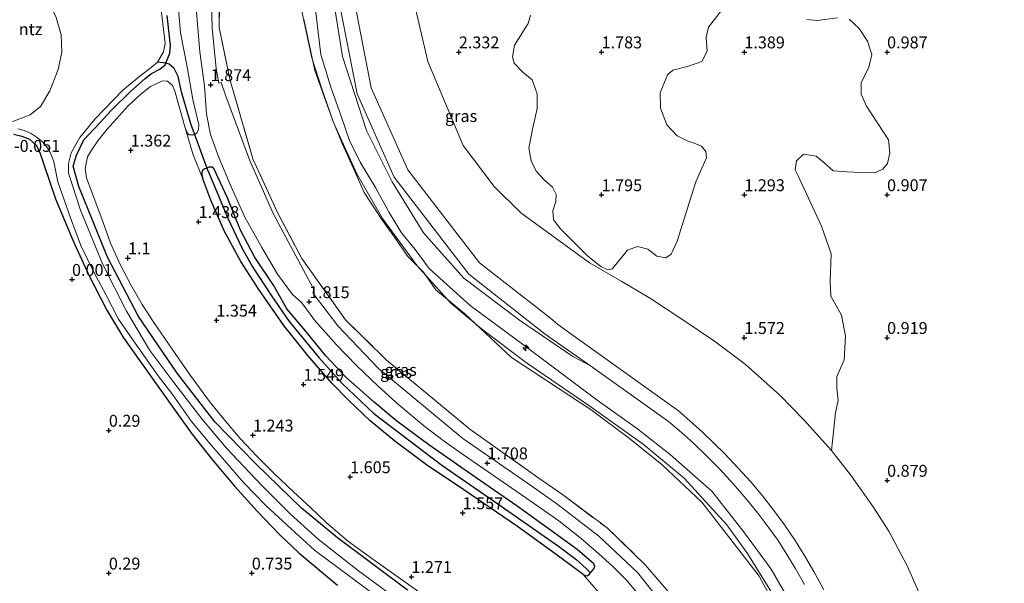
# Model space of a CAD drawing. Units: metres. Extents: x 51960 to 60004, y 381250 to 387503.
# Drawn here: x 53117 to 53324, y 385451 to 385569 of the extents above; entities that cross this region are included whole.
import ezdxf
from ezdxf.enums import TextEntityAlignment as Align

# ---------------------------------------------------------------- set-up
doc = ezdxf.new("R2010")
doc.units = ezdxf.units.M
doc.linetypes.add('IE-TERREINAFSCHEIDING', pattern=[10, 8, -2])
doc.layers.get('0').update_dxf_attribs({"lineweight": 25})
for name, color, linetype, lineweight in [('B-ME-AL-OVERIG-S-B1', 7, 'Continuous', 18), ('B-ME-GW-HOOGTEPUNT-S-B1', 10, 'Continuous', 25), ('B-ME-GW-INSTEEKWATERGANG-L-B1', 10, 'Continuous', 25), ('B-ME-GW-KRUINLIJN-L-B1', 93, 'Continuous', 18), ('B-ME-GW-TEENLIJN-L-B1', 93, 'Continuous', 18), ('B-ME-GW-WATERGANG-GREPPEL-L-B1', 10, 'Continuous', 25), ('B-ME-IE-GRASLAND-GV-B6', 93, 'Continuous', 18), ('B-ME-IE-GRONDWERKLIJN-GROND_INGERICHT-GV-B6', 253, 'Continuous', 18), ('B-ME-IE-GRONDWERKLIJN-GROND_NIETINGERICHT-GV-B6', 253, 'Continuous', 18), ('B-ME-IE-TERREINAFSCHEIDING-RASTERHEKWERK-L-B1', 8, 'IE-TERREINAFSCHEIDING', 18), ('B-ME-KW-DUIKER-L-B1', 10, 'Continuous', 25), ('B-ME-OB-BEKLEDING-GV-B6', 253, 'Continuous', 18), ('B-ME-OG-WATER-GV-B6', 153, 'Continuous', 18), ('B-ME-VH-VERH_SOORT-BITUMEN-GV-B6', 8, 'IE-TERREINAFSCHEIDING-NATUURLIJK-HOUTWAL', 18), ('B-ME-VH-VERH_SOORT-HALF_VERHARDING-GV-B6', 8, 'IE-TERREINAFSCHEIDING-NATUURLIJK-HOUTWAL', 18), ('B-ME-VH-VERH_SOORT-KLINKERS-GV-B6', 8, 'IE-TERREINAFSCHEIDING-NATUURLIJK-HOUTWAL', 18)]:
    doc.layers.add(name, color=color, linetype=linetype, lineweight=lineweight)
doc.styles.add('NLCS-ISO', font='NLCS-ISO.TTF')
doc.linetypes.add('IE-TERREINAFSCHEIDING-NATUURLIJK-HOUTWAL', pattern='A,7,-1.5,[67,NLCS.SHX,S=0.75,R=45,X=0,Y=0],-1.5,7,-1.5,[70,NLCS.SHX,S=0.75,R=0,X=0,Y=0],-1.5', length=20)

# ---------------------------------------------------------------- blocks, each defined once
blk = doc.blocks.new('hecto')
for p, q in [((0, 0.625), (-0.625, 0)), ((0, -0.625), (0, 0.625)), ((-0.625, 0), (0.625, 0)), ((0.625, 0), (0, -0.625))]:
    blk.add_line(p, q)
blk = doc.blocks.new('hoogtepunt')
for p, q in [((-0.5, 0), (0.5, 0)), ((0, 0.5), (0, -0.5))]:
    blk.add_line(p, q)

msp = doc.modelspace()

# ---------------------------------------------------------------- linework, layer by layer
at = {"layer": 'B-ME-GW-INSTEEKWATERGANG-L-B1'}
for points in [[(53198.525, 385449.51, 0.94), (53183.867, 385460.45, 0.87), (53176.24, 385466.69, 0.67), (53166.705, 385476.03, 0.37), (53158.059, 385484.81, 0.01), (53150.114, 385495.03, 0.06), (53142.043, 385506.96, 0.09), (53135.482, 385519.4, 0.07), (53129.496, 385534.3, -0.01), (53128.259, 385538.58, -0.01), (53128.984, 385540.85, -0.01), (53130.492, 385544.08, -0.01), (53133.931, 385547.75, -0.01), (53136.305, 385550.28, -0.01), (53140.316, 385554.25, -0.01), (53143.443, 385556.97, 0.04), (53144.775, 385558.02, 0.04), (53146.469, 385558.89, 0.05), (53147.614, 385559.83, 0.12), (53147.761, 385560.19, 0.13), (53148.601, 385562.25, 0.16), (53148.726, 385563.87, 0.16), (53148.004, 385570.2, 0.16)], [(53115.768, 385545.29, 0.15), (53117.508, 385544.823, 0.127), (53119.131, 385544.185, 0.091), (53120.564, 385542.87, 0.115), (53121.317, 385541.177, 0.15), (53122.146, 385538.895, 0.147), (53124.578, 385531.685, -0.055), (53128.194, 385522.991, -0.035), (53131.47, 385515.816, -0.011), (53135.347, 385508.265, 0.095), (53138.834, 385502.49, 0.075), (53144.184, 385494.992, 0.019), (53148.305, 385489.192, 0.003), (53153.216, 385482.294, 0.051), (53157.433, 385476.983, 0.103), (53162.243, 385471.232, 0.262), (53166.981, 385466.057, 0.488), (53171.715, 385461.067, 0.635), (53175.787, 385457.252, 0.738), (53183.855, 385450.494, 0.818)], [(53235.489, 385452.76, 1.62), (53235.939, 385452.55, 1.62), (53236.327, 385452.51, 1.62), (53236.723, 385452.77, 1.62), (53237.024, 385453.14, 1.62), (53237.699, 385453.96, 1.62), (53237.821, 385454.13, 1.62), (53237.913, 385454.46, 1.62), (53237.723, 385455.01, 1.58), (53234.243, 385458.01, 1.57), (53228.599, 385462.1, 1.58), (53221.631, 385467.09, 1.58), (53212.072, 385473.7, 1.57), (53203.048, 385479.98, 1.62), (53196.338, 385484.98, 1.66), (53191.561, 385488.94, 1.66), (53185.576, 385494.25, 1.66), (53181.387, 385498.69, 1.67), (53177.031, 385504.01, 1.65), (53173.221, 385508.56, 1.64), (53170.354, 385513.58, 1.58), (53166.367, 385519.5, 1.56), (53163.475, 385525.11, 1.56), (53160.616, 385532.04, 1.48), (53157.863, 385538.06, 1.48), (53157.614, 385538.37, 1.48), (53156.854, 385538.33, 1.48), (53156.335, 385538.11, 1.48), (53155.811, 385537.9, 1.48), (53155.492, 385537.67, 1.48), (53155.293, 385537.25, 1.48), (53155.293, 385536.74, 1.48), (53155.507, 385535.87, 1.46)], [(53235.489, 385452.76, 1.62), (53230.563, 385456.403, 1.577), (53221.658, 385462.874, 1.493), (53210.386, 385470.582, 1.47), (53202.535, 385475.803, 1.489), (53195.913, 385480.796, 1.509), (53190.682, 385485.033, 1.553), (53186.171, 385489.382, 1.505), (53182.652, 385492.955, 1.493), (53177.578, 385498.785, 1.497), (53172.559, 385505.077, 1.442), (53167.291, 385512.621, 1.406), (53163.522, 385518.536, 1.442), (53160.031, 385524.972, 1.37), (53157.222, 385531.404, 1.406), (53155.507, 385535.87, 1.46)]]:
    msp.add_polyline3d(points, dxfattribs=at)
at = {"layer": 'B-ME-GW-KRUINLIJN-L-B1'}
for points in [[(53186.557, 385577.457, 5.983), (53190.926, 385555.025, 5.985), (53198.625, 385537.749, 5.96), (53213.684, 385518.209, 5.971), (53228.603, 385506.587, 5.939), (53230.163, 385505.265, 5.882), (53239.072, 385498.906, 5.894), (53255.486, 385487.142, 5.887), (53257.899, 385485.016, 5.892), (53260.575, 385482.678, 5.868), (53262.952, 385480.377, 5.874), (53265.206, 385478.189, 5.895), (53268.064, 385475.126, 5.885), (53270.709, 385472.228, 5.888), (53273.153, 385469.327, 5.917), (53275.335, 385466.504, 5.876), (53277.814, 385463.21, 5.911), (53280.07, 385459.897, 5.931), (53282.068, 385456.606, 5.918), (53283.952, 385453.382, 5.873), (53286.076, 385449.533, 5.864)], [(53211.79, 385441.45, 1.34), (53191.242, 385456, 1.31), (53185.95, 385459.86, 1.28), (53181.42, 385463.76, 1.28), (53178.132, 385466.81, 1.27), (53174.568, 385470.11, 1.23), (53170.445, 385474.07, 1.23), (53166.86, 385477.66, 1.23), (53163.379, 385481.33, 1.25), (53159.953, 385485.42, 1.23), (53156.917, 385489.13, 1.2), (53152.749, 385494.87, 1.14), (53149.092, 385500.1, 1.09), (53145.226, 385505.72, 1.06), (53142.802, 385509.52, 1.1), (53140.398, 385513.64, 1.13), (53138.139, 385517.9, 1.21), (53136.155, 385522.34, 1.33), (53134.6, 385526.72, 1.38), (53131.061, 385536.08, 1.43), (53130.81, 385538.04, 1.4), (53131.313, 385540.48, 1.35), (53132.164, 385541.93, 1.29), (53133.434, 385543.9, 1.31), (53135.449, 385546.34, 1.31), (53139.848, 385551.21, 1.24), (53142.474, 385553.7, 1.22), (53144.524, 385555.28, 1.23), (53147.022, 385556.44, 1.25), (53148.099, 385556.39, 1.24), (53149.132, 385555.52, 1.33), (53149.655, 385554.31, 1.33), (53151.835, 385546.61, 1.39), (53152.282, 385545.51, 1.5), (53152.666, 385545.14, 1.54), (53153.757, 385545.12, 1.56), (53154.344, 385545.62, 1.56), (53154.64, 385546.22, 1.56), (53154.677, 385547.25, 1.56), (53153.438, 385552.58, 1.6), (53152.269, 385559.39, 1.63), (53150.812, 385566.58, 1.59), (53150.165, 385574.81, 1.65)], [(53175.753, 385573.772, 7.716), (53178.457, 385561.339, 7.967), (53180.512, 385554.772, 7.956), (53182.916, 385547.954, 7.8), (53184.797, 385543.274, 7.802), (53187.208, 385538.052, 7.64), (53189.425, 385533.032, 7.505), (53193.159, 385527.325, 7.568), (53195.794, 385523.628, 7.647), (53198.595, 385519.552, 7.614), (53201.889, 385516.247, 7.627), (53204.536, 385512.556, 7.463), (53210.568, 385507.62, 7.549), (53220.421, 385498.361, 7.643), (53237.158, 385487.367, 7.913), (53245.244, 385481.321, 7.789), (53252.067, 385475.795, 7.799), (53260.433, 385467.943, 7.845), (53267.016, 385459.519, 7.741), (53272.477, 385452.42, 7.762), (53276.76, 385444.489, 7.797)], [(53178.898, 385574.418, 7.708), (53180.346, 385562.029, 7.98), (53182.442, 385555.152, 7.939), (53184.576, 385549.033, 7.799), (53186.346, 385543.936, 7.739), (53188.639, 385539.415, 7.563), (53191.831, 385534.071, 7.441), (53194.732, 385528.845, 7.489), (53197.275, 385524.565, 7.612), (53200.185, 385521.028, 7.611), (53203.084, 385517.076, 7.58), (53206.039, 385514.4, 7.562), (53211.732, 385509.283, 7.485), (53222.743, 385501.139, 7.712), (53238.439, 385489.385, 7.911), (53246.897, 385483.337, 7.86), (53253.854, 385477.903, 7.848), (53262.544, 385470.305, 7.857), (53269.397, 385461.496, 7.912), (53275.016, 385453.867, 7.802), (53279.651, 385445.761, 7.796)], [(53265.671, 385463.191, 8.077), (53256.694, 385472.986, 8.08), (53248.054, 385480.118, 8.032), (53236.676, 385488.278, 8.088), (53223.566, 385497.206, 8.06), (53214.08, 385504.396, 7.777), (53207.678, 385509.76, 7.658), (53200.582, 385517.614, 7.753), (53193.27, 385527.532, 7.785), (53188.007, 385536.8, 7.761), (53183.007, 385547.736, 7.905), (53179.103, 385558.641, 8.088), (53176.74, 385569.4, 8.036)], [(53301.446, 385069.929, 8.312), (53313.429, 385082.249, 8.2), (53328.786, 385100.205, 8.18), (53339.253, 385119.699, 8.124), (53342.882, 385139.387, 8.176), (53342.717, 385153.23, 8.101), (53341.891, 385160.649, 8.224), (53329.737, 385219.853, 8.104), (53315.498, 385284.75, 8.081), (53301.394, 385349.581, 8.081), (53287.432, 385416.052, 8.061), (53284.888, 385427.332, 8.081), (53283.234, 385433.088, 8.081), (53279.938, 385440.424, 8.073), (53274.92, 385449.287, 8.077), (53270.011, 385457.163, 8.077), (53265.671, 385463.191, 8.077)]]:
    msp.add_polyline3d(points, dxfattribs=at)
at = {"layer": 'B-ME-GW-TEENLIJN-L-B1'}
for points in [[(53237.012, 385496.606, 6.082), (53233.303, 385498.581, 6.04), (53222.101, 385506.195, 6.031), (53210.373, 385515.046, 6.042), (53201.928, 385524.522, 6.044), (53195.3, 385535.284, 6.027), (53189.918, 385546.027, 6.032), (53184.88, 385561.575, 6.09), (53183.1, 385572.99, 6.072), (53182.629, 385583.145, 6.048), (53183.565, 385593.28, 6.01), (53185.189, 385601.546, 6.092)], [(53199.026, 385576.842, 2.683), (53202.843, 385560.55, 2.483), (53210.283, 385542.917, 2.565), (53216.782, 385534.287, 2.43), (53222.364, 385528.778, 2.285), (53236.802, 385518.239, 1.915), (53243.595, 385514.341, 1.585), (53249.606, 385510.737, 1.471), (53256.392, 385506.295, 1.342), (53263.062, 385501.779, 1.283), (53269.526, 385496.974, 1.163), (53276.784, 385490.45, 1.075), (53281.853, 385485.23, 1.005), (53287.654, 385478.828, 0.908), (53291.869, 385473.424, 0.848), (53296.446, 385466.982, 0.809), (53299.736, 385461.888, 0.779), (53303.607, 385454.623, 0.763), (53306.021, 385449.045, 0.756)], [(53282.024, 385450.659, 6.078), (53280.033, 385454.073, 6.083), (53278.316, 385456.983, 6.101), (53276.448, 385459.927, 6.1), (53274.476, 385462.588, 6.084), (53272.2, 385465.637, 6.059), (53269.714, 385468.652, 6.097), (53267.071, 385471.773, 6.117), (53264.215, 385474.897, 6.103), (53261.389, 385477.707, 6.088), (53258.648, 385480.39, 6.09), (53256.131, 385482.625, 6.078), (53253.393, 385484.899, 6.095), (53237.012, 385496.606, 6.082)]]:
    msp.add_polyline3d(points, dxfattribs=at)
at = {"layer": 'B-ME-GW-WATERGANG-GREPPEL-L-B1'}
for points in [[(53152.989, 385547.418, 0.306), (53151.119, 385553.911, 0.306), (53150.332, 385557.368, 0.306), (53149.508, 385559.042, 0.306), (53148.45, 385559.983, 0.306), (53147.761, 385560.19, 0.13), (53145.997, 385560.384, -0.895)], [(53156.633, 385537.486, 0.305), (53160.802, 385527.637, 0.305), (53163.703, 385521.395, 0.305), (53165.992, 385517.371, 0.305), (53169.856, 385511.511, 0.305), (53173.68, 385505.908, 0.305), (53179.916, 385498.359, 0.305), (53184.846, 385492.899, 0.305), (53191.458, 385486.606, 0.305), (53198.777, 385481.074, 0.305), (53205.778, 385475.707, 0.305), (53217.544, 385467.636, 0.305), (53230.311, 385458.753, 0.305), (53233.932, 385456.022, 0.305), (53236.087, 385454.05, 0.305)]]:
    msp.add_polyline3d(points, dxfattribs=at)
at = {"layer": 'B-ME-IE-GRASLAND-GV-B6'}
for points in [[(53237.012, 385496.606, 6.082), (53233.303, 385498.581, 6.04), (53222.101, 385506.195, 6.031), (53210.373, 385515.046, 6.042), (53201.928, 385524.522, 6.044), (53195.3, 385535.284, 6.027), (53189.918, 385546.027, 6.032), (53184.88, 385561.575, 6.09), (53183.1, 385572.99, 6.072), (53182.629, 385583.145, 6.048), (53183.565, 385593.28, 6.01), (53185.189, 385601.546, 6.092), (53183.376, 385577.344, 6.151), (53187.944, 385553.729, 6.118), (53195.755, 385536.24, 6.108), (53211.457, 385515.865, 6.093), (53226.891, 385503.736, 6.103), (53228.479, 385502.564, 6.089), (53237.012, 385496.606, 6.082)], [(53150.165, 385574.81, 1.65), (53150.812, 385566.58, 1.59), (53152.269, 385559.39, 1.63), (53153.438, 385552.58, 1.6), (53154.677, 385547.25, 1.56), (53154.64, 385546.22, 1.56), (53154.344, 385545.62, 1.56), (53153.757, 385545.12, 1.56), (53152.989, 385547.418, 0.306), (53151.119, 385553.911, 0.306), (53150.332, 385557.368, 0.306), (53149.508, 385559.042, 0.306), (53148.45, 385559.983, 0.306), (53147.761, 385560.19, 0.13), (53148.601, 385562.25, 0.16), (53148.726, 385563.87, 0.16), (53148.004, 385570.2, 0.16)], [(53240.601, 385446.92, 1.62), (53235.489, 385452.76, 1.62), (53235.939, 385452.55, 1.62), (53236.327, 385452.51, 1.62), (53236.723, 385452.77, 1.62), (53237.024, 385453.14, 1.62), (53237.699, 385453.96, 1.62), (53237.821, 385454.13, 1.62), (53237.913, 385454.46, 1.62), (53237.723, 385455.01, 1.58), (53234.243, 385458.01, 1.57), (53228.599, 385462.1, 1.58), (53221.631, 385467.09, 1.58), (53212.072, 385473.7, 1.57), (53203.048, 385479.98, 1.62), (53196.338, 385484.98, 1.66), (53191.561, 385488.94, 1.66), (53185.576, 385494.25, 1.66), (53181.387, 385498.69, 1.67), (53177.031, 385504.01, 1.65), (53173.221, 385508.56, 1.64), (53170.354, 385513.58, 1.58), (53166.367, 385519.5, 1.56), (53163.475, 385525.11, 1.56), (53160.616, 385532.04, 1.48), (53157.863, 385538.06, 1.48), (53157.614, 385538.37, 1.48), (53156.854, 385538.33, 1.48), (53156.335, 385538.11, 1.48), (53155.811, 385537.9, 1.48), (53155.492, 385537.67, 1.48), (53155.293, 385537.25, 1.48), (53155.293, 385536.74, 1.48), (53155.507, 385535.87, 1.46), (53153.537, 385540.94, 1.45), (53151.835, 385546.61, 1.39), (53152.282, 385545.51, 1.5), (53152.666, 385545.14, 1.54), (53153.757, 385545.12, 1.56), (53154.344, 385545.62, 1.56), (53154.64, 385546.22, 1.56), (53154.677, 385547.25, 1.56), (53153.438, 385552.58, 1.6), (53152.269, 385559.39, 1.63), (53150.812, 385566.58, 1.59), (53150.165, 385574.81, 1.65)], [(53253.73, 385444.59, 1.678), (53246.929, 385453.216, 1.615), (53238.786, 385460.804, 1.584), (53229.921, 385467.6, 1.589), (53224.708, 385471.292, 1.588), (53210.149, 385481.33, 1.595), (53192.448, 385496.02, 1.575), (53183.941, 385505.038, 1.618), (53178.731, 385511.817, 1.621), (53178.806, 385512.771, 1.61), (53175.576, 385518.796, 1.585), (53170.416, 385528.453, 1.57), (53165.345, 385539.89, 1.578), (53160.366, 385553.259, 1.693), (53159.375, 385556.091, 1.655), (53158.919, 385556.017, 1.709), (53158.36, 385559.034, 1.71), (53157.515, 385567.53, 1.691), (53157.267, 385576.263, 1.789)], [(53159.093, 385576.153, 1.797), (53158.982, 385567.687, 1.566), (53161.266, 385556.529, 1.61), (53166.068, 385540.11, 1.577), (53171.16, 385528.954, 1.533), (53176.331, 385519.184, 1.58), (53185.55, 385506.243, 1.575), (53194.084, 385497.848, 1.581), (53211.623, 385483.313, 1.513), (53225.977, 385473.137, 1.437), (53231.11, 385469.549, 1.533), (53240.498, 385462.57, 1.558), (53248.609, 385454.725, 1.512), (53255.957, 385446.151, 1.697)], [(53255.957, 385446.151, 1.697), (53248.609, 385454.725, 1.512), (53240.498, 385462.57, 1.558), (53231.11, 385469.549, 1.533), (53225.977, 385473.137, 1.437), (53211.623, 385483.313, 1.513), (53194.084, 385497.848, 1.581), (53185.55, 385506.243, 1.575), (53176.331, 385519.184, 1.58), (53171.16, 385528.954, 1.533), (53166.068, 385540.11, 1.577), (53161.266, 385556.529, 1.61), (53158.982, 385567.687, 1.566), (53159.093, 385576.153, 1.797)], [(53147.761, 385560.19, 0.13), (53145.997, 385560.384, -0.895), (53147.274, 385562.599, -0.895), (53147.621, 385564.283, -0.895), (53146.627, 385572.56, -0.895)], [(53175.753, 385573.772, 7.716), (53178.457, 385561.339, 7.967), (53180.512, 385554.772, 7.956), (53182.916, 385547.954, 7.8), (53184.797, 385543.274, 7.802), (53187.208, 385538.052, 7.64), (53189.425, 385533.032, 7.505), (53193.159, 385527.325, 7.568), (53195.794, 385523.628, 7.647), (53198.595, 385519.552, 7.614), (53201.889, 385516.247, 7.627), (53204.536, 385512.556, 7.463), (53210.568, 385507.62, 7.549), (53220.421, 385498.361, 7.643), (53237.158, 385487.367, 7.913), (53245.244, 385481.321, 7.789), (53252.067, 385475.795, 7.799), (53260.433, 385467.943, 7.845), (53267.016, 385459.519, 7.741), (53272.477, 385452.42, 7.762), (53276.76, 385444.489, 7.797)], [(53279.651, 385445.761, 7.796), (53275.016, 385453.867, 7.802), (53269.397, 385461.496, 7.912), (53262.544, 385470.305, 7.857), (53253.854, 385477.903, 7.848), (53246.897, 385483.337, 7.86), (53238.439, 385489.385, 7.911), (53222.743, 385501.139, 7.712), (53211.732, 385509.283, 7.485), (53206.039, 385514.4, 7.562), (53203.084, 385517.076, 7.58), (53200.185, 385521.028, 7.611), (53197.275, 385524.565, 7.612), (53194.732, 385528.845, 7.489), (53191.831, 385534.071, 7.441), (53188.639, 385539.415, 7.563), (53186.346, 385543.936, 7.739), (53184.576, 385549.033, 7.799), (53182.442, 385555.152, 7.939), (53180.346, 385562.029, 7.98), (53178.898, 385574.418, 7.708)], [(53183.1, 385572.99, 6.072), (53184.88, 385561.575, 6.09), (53189.918, 385546.027, 6.032), (53195.3, 385535.284, 6.027), (53201.928, 385524.522, 6.044), (53210.373, 385515.046, 6.042), (53222.101, 385506.195, 6.031), (53233.303, 385498.581, 6.04), (53237.012, 385496.606, 6.082), (53253.393, 385484.899, 6.095), (53256.131, 385482.625, 6.078), (53258.648, 385480.39, 6.09), (53261.389, 385477.707, 6.088), (53264.215, 385474.897, 6.103), (53267.071, 385471.773, 6.117), (53269.714, 385468.652, 6.097), (53272.2, 385465.637, 6.059), (53274.476, 385462.588, 6.084), (53276.448, 385459.927, 6.1), (53278.316, 385456.983, 6.101), (53280.033, 385454.073, 6.083), (53282.024, 385450.659, 6.078)], [(53154.213, 385570.87, 1.8), (53154.886, 385562.56, 1.79), (53155.895, 385555.39, 1.79), (53156.3, 385549.46, 1.76), (53157.167, 385545.21, 1.75), (53158.902, 385540.39, 1.75), (53161.51, 385534.19, 1.74), (53164.392, 385527.8, 1.7), (53167.955, 385521.43, 1.71), (53171.22, 385515.83, 1.74), (53174.356, 385511.59, 1.79), (53176.37, 385509.86, 1.73), (53179.088, 385506.1, 1.73), (53183.604, 385501.02, 1.72), (53187.86, 385496.68, 1.77), (53192.447, 385492.24, 1.72), (53196.703, 385488.43, 1.7), (53201.898, 385484.09, 1.67), (53206.029, 385480.92, 1.66), (53210.112, 385478.06, 1.69), (53218.651, 385472.19, 1.69), (53225.22, 385467.63, 1.7), (53230.345, 385464.01, 1.69), (53235.067, 385460.34, 1.7), (53238.774, 385457.09, 1.7), (53241.675, 385454.49, 1.68), (53244.698, 385451.42, 1.72), (53248.161, 385447.34, 1.74)], [(53148.004, 385570.2, 0.16), (53148.726, 385563.87, 0.16), (53148.601, 385562.25, 0.16), (53147.761, 385560.19, 0.13)], [(53210.209, 385437.399, -0.897), (53188.262, 385453.513, -0.897), (53179.745, 385460.22, -0.897), (53173.895, 385465.496, -0.897), (53167.853, 385471.502, -0.897), (53160.529, 385479.288, -0.897), (53155.312, 385485.444, -0.897), (53149.412, 385493.117, -0.897), (53144.397, 385499.853, -0.897), (53139.492, 385508.094, -0.897), (53134.487, 385517.889, -0.897), (53129.811, 385529.286, -0.897), (53127.268, 385537.087, -0.897), (53127.271, 385539.116, -0.897), (53127.869, 385541.334, -0.897), (53128.566, 385542.599, -0.897), (53129.703, 385544.553, -0.897), (53132.855, 385548.447, -0.897), (53138.747, 385554.529, -0.895), (53142.621, 385557.734, -0.895), (53144.703, 385559.286, -0.895), (53145.997, 385560.384, -0.895), (53147.761, 385560.19, 0.13), (53147.614, 385559.83, 0.12), (53146.469, 385558.89, 0.05), (53144.775, 385558.02, 0.04), (53143.443, 385556.97, 0.04), (53140.316, 385554.25, -0.01), (53136.305, 385550.28, -0.01), (53133.931, 385547.75, -0.01), (53130.492, 385544.08, -0.01), (53128.984, 385540.85, -0.01), (53128.259, 385538.58, -0.01), (53129.496, 385534.3, -0.01), (53135.482, 385519.4, 0.07), (53142.043, 385506.96, 0.09), (53150.114, 385495.03, 0.06), (53158.059, 385484.81, 0.01), (53166.705, 385476.03, 0.37), (53176.24, 385466.69, 0.67), (53183.867, 385460.45, 0.87), (53198.525, 385449.51, 0.94)], [(53198.525, 385449.51, 0.94), (53183.867, 385460.45, 0.87), (53176.24, 385466.69, 0.67), (53166.705, 385476.03, 0.37), (53158.059, 385484.81, 0.01), (53150.114, 385495.03, 0.06), (53142.043, 385506.96, 0.09), (53135.482, 385519.4, 0.07), (53129.496, 385534.3, -0.01), (53128.259, 385538.58, -0.01), (53128.984, 385540.85, -0.01), (53130.492, 385544.08, -0.01), (53133.931, 385547.75, -0.01), (53136.305, 385550.28, -0.01), (53140.316, 385554.25, -0.01), (53143.443, 385556.97, 0.04), (53144.775, 385558.02, 0.04), (53146.469, 385558.89, 0.05), (53147.614, 385559.83, 0.12), (53147.761, 385560.19, 0.13), (53148.45, 385559.983, 0.306), (53149.508, 385559.042, 0.306), (53150.332, 385557.368, 0.306), (53151.119, 385553.911, 0.306), (53152.989, 385547.418, 0.306)], [(53152.989, 385547.418, 0.306), (53153.757, 385545.12, 1.56), (53152.666, 385545.14, 1.54), (53152.282, 385545.51, 1.5), (53151.835, 385546.61, 1.39), (53149.655, 385554.31, 1.33), (53149.132, 385555.52, 1.33), (53148.099, 385556.39, 1.24), (53147.022, 385556.44, 1.25), (53144.524, 385555.28, 1.23), (53142.474, 385553.7, 1.22), (53139.848, 385551.21, 1.24), (53135.449, 385546.34, 1.31), (53133.434, 385543.9, 1.31), (53132.164, 385541.93, 1.29), (53131.313, 385540.48, 1.35), (53130.81, 385538.04, 1.4), (53131.061, 385536.08, 1.43), (53134.6, 385526.72, 1.38), (53136.155, 385522.34, 1.33), (53138.139, 385517.9, 1.21), (53140.398, 385513.64, 1.13), (53142.802, 385509.52, 1.1), (53145.226, 385505.72, 1.06), (53149.092, 385500.1, 1.09), (53152.749, 385494.87, 1.14), (53156.917, 385489.13, 1.2), (53159.953, 385485.42, 1.23), (53163.379, 385481.33, 1.25), (53166.86, 385477.66, 1.23), (53170.445, 385474.07, 1.23), (53174.568, 385470.11, 1.23), (53178.132, 385466.81, 1.27), (53181.42, 385463.76, 1.28), (53185.95, 385459.86, 1.28), (53191.242, 385456, 1.31), (53211.79, 385441.45, 1.34)], [(53116.648, 385546.38, -0.893), (53118.014, 385546.05, -0.893), (53119.461, 385545.416, -0.893), (53120.737, 385544.541, -0.893), (53121.832, 385543.689, -0.893), (53122.678, 385542.67, -0.893), (53123.398, 385541.536, -0.893), (53123.858, 385540.415, -0.893), (53124.202, 385539.449, -0.893), (53125.05, 385535.267, -0.893), (53127.706, 385527.664, -0.893), (53129.926, 385521.904, -0.897), (53132.543, 385516.392, -0.897), (53135.182, 385511.444, -0.897), (53137.796, 385506.438, -0.897), (53140.816, 385502.048, -0.893), (53146.166, 385494.502, -0.897), (53149.194, 385490.528, -0.897), (53153.15, 385484.938, -0.897), (53157.392, 385479.778, -0.897), (53164.116, 385472.099, -0.897), (53168.745, 385467.248, -0.897), (53174.075, 385462.338, -0.897), (53178.972, 385457.856, -0.897), (53192.119, 385448.161, -0.897)], [(53183.855, 385450.494, 0.818), (53175.787, 385457.252, 0.738), (53171.715, 385461.067, 0.635), (53166.981, 385466.057, 0.488), (53162.243, 385471.232, 0.262), (53157.433, 385476.983, 0.103), (53153.216, 385482.294, 0.051), (53148.305, 385489.192, 0.003), (53144.184, 385494.992, 0.019), (53138.834, 385502.49, 0.075), (53135.347, 385508.265, 0.095), (53131.47, 385515.816, -0.011), (53128.194, 385522.991, -0.035), (53124.578, 385531.685, -0.055), (53122.146, 385538.895, 0.147), (53121.317, 385541.177, 0.15), (53120.564, 385542.87, 0.115), (53119.131, 385544.185, 0.091), (53117.508, 385544.823, 0.127), (53115.768, 385545.29, 0.15)], [(53156.633, 385537.486, 0.305), (53160.802, 385527.637, 0.305), (53163.703, 385521.395, 0.305), (53165.992, 385517.371, 0.305), (53169.856, 385511.511, 0.305), (53173.68, 385505.908, 0.305), (53179.916, 385498.359, 0.305), (53184.846, 385492.899, 0.305), (53191.458, 385486.606, 0.305), (53198.777, 385481.074, 0.305), (53205.778, 385475.707, 0.305), (53217.544, 385467.636, 0.305), (53230.311, 385458.753, 0.305), (53233.932, 385456.022, 0.305), (53236.087, 385454.05, 0.305), (53237.024, 385453.14, 1.62), (53236.723, 385452.77, 1.62), (53236.327, 385452.51, 1.62), (53235.939, 385452.55, 1.62), (53235.489, 385452.76, 1.62), (53230.563, 385456.403, 1.577), (53221.658, 385462.874, 1.493), (53210.386, 385470.582, 1.47), (53202.535, 385475.803, 1.489), (53195.913, 385480.796, 1.509), (53190.682, 385485.033, 1.553), (53186.171, 385489.382, 1.505), (53182.652, 385492.955, 1.493), (53177.578, 385498.785, 1.497), (53172.559, 385505.077, 1.442), (53167.291, 385512.621, 1.406), (53163.522, 385518.536, 1.442), (53160.031, 385524.972, 1.37), (53157.222, 385531.404, 1.406), (53155.507, 385535.87, 1.46), (53155.293, 385536.74, 1.48), (53155.293, 385537.25, 1.48), (53155.492, 385537.67, 1.48), (53155.811, 385537.9, 1.48), (53156.335, 385538.11, 1.48), (53156.633, 385537.486, 0.305)], [(53237.024, 385453.14, 1.62), (53236.087, 385454.05, 0.305), (53233.932, 385456.022, 0.305), (53230.311, 385458.753, 0.305), (53217.544, 385467.636, 0.305), (53205.778, 385475.707, 0.305), (53198.777, 385481.074, 0.305), (53191.458, 385486.606, 0.305), (53184.846, 385492.899, 0.305), (53179.916, 385498.359, 0.305), (53173.68, 385505.908, 0.305), (53169.856, 385511.511, 0.305), (53165.992, 385517.371, 0.305), (53163.703, 385521.395, 0.305), (53160.802, 385527.637, 0.305), (53156.633, 385537.486, 0.305), (53156.335, 385538.11, 1.48), (53156.854, 385538.33, 1.48), (53157.614, 385538.37, 1.48), (53157.863, 385538.06, 1.48), (53160.616, 385532.04, 1.48), (53163.475, 385525.11, 1.56), (53166.367, 385519.5, 1.56), (53170.354, 385513.58, 1.58), (53173.221, 385508.56, 1.64), (53177.031, 385504.01, 1.65), (53181.387, 385498.69, 1.67), (53185.576, 385494.25, 1.66), (53191.561, 385488.94, 1.66), (53196.338, 385484.98, 1.66), (53203.048, 385479.98, 1.62), (53212.072, 385473.7, 1.57), (53221.631, 385467.09, 1.58), (53228.599, 385462.1, 1.58), (53234.243, 385458.01, 1.57), (53237.723, 385455.01, 1.58), (53237.913, 385454.46, 1.62), (53237.821, 385454.13, 1.62), (53237.699, 385453.96, 1.62), (53237.024, 385453.14, 1.62)]]:
    msp.add_polyline3d(points, dxfattribs=at)
at = {"layer": 'B-ME-IE-GRONDWERKLIJN-GROND_INGERICHT-GV-B6'}
for points in [[(53128.06, 385585.14, 0.16), (53128.698, 385584.609, -0.895), (53124.761, 385577.729, -0.895), (53123.596, 385574.788, -0.895), (53123.541, 385572.273, -0.895), (53124.69, 385569.75, -0.895), (53125.735, 385566.114, -0.895), (53125.904, 385562.467, -0.895), (53125.114, 385558.819, -0.895), (53123.341, 385554.385, -0.899), (53121.415, 385551.114, -0.899), (53119.239, 385549.303, -0.899), (53114.847, 385547.649, -0.895), (53112.841, 385547.191, -0.893), (53111.597, 385547.79, 1.04), (53110.44, 385548.967, 2.079), (53109.404, 385555.263, 3.216), (53111.702, 385565.197, 3.383), (53112.525, 385568.883, 3.488), (53116.895, 385576.51, 3.6), (53123.854, 385588.66, 3.78), (53128.06, 385585.14, 0.16)], [(53211.79, 385441.45, 1.34), (53191.242, 385456, 1.31), (53185.95, 385459.86, 1.28), (53181.42, 385463.76, 1.28), (53178.132, 385466.81, 1.27), (53174.568, 385470.11, 1.23), (53170.445, 385474.07, 1.23), (53166.86, 385477.66, 1.23), (53163.379, 385481.33, 1.25), (53159.953, 385485.42, 1.23), (53156.917, 385489.13, 1.2), (53152.749, 385494.87, 1.14), (53149.092, 385500.1, 1.09), (53145.226, 385505.72, 1.06), (53142.802, 385509.52, 1.1), (53140.398, 385513.64, 1.13), (53138.139, 385517.9, 1.21), (53136.155, 385522.34, 1.33), (53134.6, 385526.72, 1.38), (53131.061, 385536.08, 1.43), (53130.81, 385538.04, 1.4), (53131.313, 385540.48, 1.35), (53132.164, 385541.93, 1.29), (53133.434, 385543.9, 1.31), (53135.449, 385546.34, 1.31), (53139.848, 385551.21, 1.24), (53142.474, 385553.7, 1.22), (53144.524, 385555.28, 1.23), (53147.022, 385556.44, 1.25), (53148.099, 385556.39, 1.24), (53149.132, 385555.52, 1.33), (53149.655, 385554.31, 1.33), (53151.835, 385546.61, 1.39)], [(53151.835, 385546.61, 1.39), (53153.537, 385540.94, 1.45), (53155.507, 385535.87, 1.46), (53157.222, 385531.404, 1.406), (53160.031, 385524.972, 1.37), (53163.522, 385518.536, 1.442), (53167.291, 385512.621, 1.406), (53172.559, 385505.077, 1.442), (53177.578, 385498.785, 1.497), (53182.652, 385492.955, 1.493), (53186.171, 385489.382, 1.505), (53190.682, 385485.033, 1.553), (53195.913, 385480.796, 1.509), (53202.535, 385475.803, 1.489), (53210.386, 385470.582, 1.47), (53221.658, 385462.874, 1.493), (53230.563, 385456.403, 1.577), (53235.489, 385452.76, 1.62), (53240.601, 385446.92, 1.62)], [(53115.768, 385545.29, 0.15), (53117.508, 385544.823, 0.127), (53119.131, 385544.185, 0.091), (53120.564, 385542.87, 0.115), (53121.317, 385541.177, 0.15), (53122.146, 385538.895, 0.147), (53124.578, 385531.685, -0.055), (53128.194, 385522.991, -0.035), (53131.47, 385515.816, -0.011), (53135.347, 385508.265, 0.095), (53138.834, 385502.49, 0.075), (53144.184, 385494.992, 0.019), (53148.305, 385489.192, 0.003), (53153.216, 385482.294, 0.051), (53157.433, 385476.983, 0.103), (53162.243, 385471.232, 0.262), (53166.981, 385466.057, 0.488), (53171.715, 385461.067, 0.635), (53175.787, 385457.252, 0.738), (53183.855, 385450.494, 0.818)]]:
    msp.add_polyline3d(points, dxfattribs=at)
at = {"layer": 'B-ME-IE-GRONDWERKLIJN-GROND_NIETINGERICHT-GV-B6'}
for points in [[(53291.41, 385569.416, 1.158), (53293.513, 385567.478, 1.114), (53295.246, 385564.828, 1.058), (53296.151, 385562.024, 1.11), (53295.503, 385559.334, 1.094), (53293.93, 385556.071, 1.03), (53293.896, 385553.683, 0.947), (53295.02, 385551.138, 0.939), (53299.645, 385544.098, 0.891), (53299.911, 385541.322, 0.895), (53299.467, 385539.1, 0.923), (53298.437, 385537.895, 0.927), (53296.707, 385537.18, 0.927), (53293.839, 385537.222, 0.991), (53290.897, 385537.356, 0.983), (53288.04, 385537.582, 0.963), (53285.967, 385539.373, 0.967), (53284.444, 385540.667, 0.975), (53281.803, 385541.08, 0.975), (53280.288, 385539.685, 0.975), (53280.066, 385537.762, 0.971), (53280.564, 385536.686, 0.971), (53285.589, 385525.971, 1.002), (53287.624, 385520.114, 1.058), (53287.403, 385514.388, 1.022), (53287.549, 385511.272, 1.022), (53288.429, 385509.619, 1.022), (53289.774, 385507.255, 1.022), (53290.597, 385502.868, 0.943), (53290.324, 385497.878, 0.971), (53288.826, 385494.336, 0.999), (53288.764, 385491.94, 1.014), (53289.074, 385489.416, 0.995), (53288.481, 385486.748, 1.006), (53287.654, 385478.828, 0.908), (53281.853, 385485.23, 1.005), (53276.784, 385490.45, 1.075), (53269.526, 385496.974, 1.163), (53263.062, 385501.779, 1.283), (53256.392, 385506.295, 1.342), (53249.606, 385510.737, 1.471), (53243.595, 385514.341, 1.585), (53236.802, 385518.239, 1.915), (53222.364, 385528.778, 2.285), (53216.782, 385534.287, 2.43), (53210.283, 385542.917, 2.565), (53202.843, 385560.55, 2.483), (53199.026, 385576.842, 2.683)], [(53224.387, 385570.278, 2.014), (53223.883, 385568.507, 2.01), (53221.017, 385563.973, 2.069), (53220.649, 385561.51, 2.113), (53220.995, 385560.149, 2.077), (53222.803, 385558.288, 2.077), (53224.773, 385556.684, 2.018), (53225.784, 385553.72, 2.006), (53225.779, 385550.647, 2.081), (53224.804, 385546.322, 2.129), (53224.031, 385542.35, 2.149), (53224.579, 385539.645, 2.165), (53225.588, 385537.47, 2.077), (53227.361, 385535.601, 2.065), (53229.052, 385534.17, 2.025), (53229.835, 385532.599, 2.021), (53229.701, 385531.09, 2.018), (53229.069, 385529.187, 2.014), (53229.257, 385527.303, 2.014), (53230.705, 385525.36, 1.982), (53236.424, 385519.646, 1.902), (53239.222, 385517.453, 1.89), (53240.678, 385516.78, 1.878), (53241.581, 385516.994, 1.858), (53242.32, 385517.864, 1.811), (53244.812, 385520.896, 1.731), (53246.881, 385521.702, 1.735), (53249.087, 385521.091, 1.735), (53250.934, 385519.643, 1.731), (53252.858, 385519.279, 1.735), (53253.953, 385520.053, 1.739), (53255.238, 385522.792, 1.743), (53257.839, 385531.065, 1.576), (53259.19, 385535.231, 1.385), (53260.387, 385538.156, 1.416), (53261.421, 385540.309, 1.424), (53261.287, 385541.648, 1.428), (53260.381, 385542.763, 1.432), (53258.826, 385543.406, 1.432), (53257.37, 385543.893, 1.484), (53255.215, 385544.92, 1.52), (53253.053, 385547.196, 1.56), (53251.735, 385550.71, 1.56), (53251.678, 385553.946, 1.564), (53253.226, 385557.728, 1.564), (53254.306, 385558.729, 1.564), (53257.636, 385559.538, 1.52), (53260.399, 385560.5, 1.504), (53261.529, 385562.699, 1.46), (53261.322, 385565.596, 1.46), (53261.815, 385567.75, 1.452), (53265.557, 385572.482, 1.46)], [(53265.557, 385572.482, 1.46), (53261.815, 385567.75, 1.452), (53261.322, 385565.596, 1.46), (53261.529, 385562.699, 1.46), (53260.399, 385560.5, 1.504), (53257.636, 385559.538, 1.52), (53254.306, 385558.729, 1.564), (53253.226, 385557.728, 1.564), (53251.678, 385553.946, 1.564), (53251.735, 385550.71, 1.56), (53253.053, 385547.196, 1.56), (53255.215, 385544.92, 1.52), (53257.37, 385543.893, 1.484), (53258.826, 385543.406, 1.432), (53260.381, 385542.763, 1.432), (53261.287, 385541.648, 1.428), (53261.421, 385540.309, 1.424), (53260.387, 385538.156, 1.416), (53259.19, 385535.231, 1.385), (53257.839, 385531.065, 1.576), (53255.238, 385522.792, 1.743), (53253.953, 385520.053, 1.739), (53252.858, 385519.279, 1.735), (53250.934, 385519.643, 1.731), (53249.087, 385521.091, 1.735), (53246.881, 385521.702, 1.735), (53244.812, 385520.896, 1.731), (53242.32, 385517.864, 1.811), (53241.581, 385516.994, 1.858), (53240.678, 385516.78, 1.878), (53239.222, 385517.453, 1.89), (53236.424, 385519.646, 1.902), (53230.705, 385525.36, 1.982), (53229.257, 385527.303, 2.014), (53229.069, 385529.187, 2.014), (53229.701, 385531.09, 2.018), (53229.835, 385532.599, 2.021), (53229.052, 385534.17, 2.025), (53227.361, 385535.601, 2.065), (53225.588, 385537.47, 2.077), (53224.579, 385539.645, 2.165), (53224.031, 385542.35, 2.149), (53224.804, 385546.322, 2.129), (53225.779, 385550.647, 2.081), (53225.784, 385553.72, 2.006), (53224.773, 385556.684, 2.018), (53222.803, 385558.288, 2.077), (53220.995, 385560.149, 2.077), (53220.649, 385561.51, 2.113), (53221.017, 385563.973, 2.069), (53223.883, 385568.507, 2.01), (53224.387, 385570.278, 2.014)], [(53306.021, 385449.045, 0.756), (53303.607, 385454.623, 0.763), (53299.736, 385461.888, 0.779), (53296.446, 385466.982, 0.809), (53291.869, 385473.424, 0.848), (53287.654, 385478.828, 0.908), (53288.481, 385486.748, 1.006), (53289.074, 385489.416, 0.995), (53288.764, 385491.94, 1.014), (53288.826, 385494.336, 0.999), (53290.324, 385497.878, 0.971), (53290.597, 385502.868, 0.943), (53289.774, 385507.255, 1.022), (53288.429, 385509.619, 1.022), (53287.549, 385511.272, 1.022), (53287.403, 385514.388, 1.022), (53287.624, 385520.114, 1.058), (53285.589, 385525.971, 1.002), (53280.564, 385536.686, 0.971), (53280.066, 385537.762, 0.971), (53280.288, 385539.685, 0.975), (53281.803, 385541.08, 0.975), (53284.444, 385540.667, 0.975), (53285.967, 385539.373, 0.967), (53288.04, 385537.582, 0.963), (53290.897, 385537.356, 0.983), (53293.839, 385537.222, 0.991), (53296.707, 385537.18, 0.927), (53298.437, 385537.895, 0.927), (53299.467, 385539.1, 0.923), (53299.911, 385541.322, 0.895), (53299.645, 385544.098, 0.891), (53295.02, 385551.138, 0.939), (53293.896, 385553.683, 0.947), (53293.93, 385556.071, 1.03), (53295.503, 385559.334, 1.094), (53296.151, 385562.024, 1.11), (53295.246, 385564.828, 1.058), (53293.513, 385567.478, 1.114), (53291.41, 385569.416, 1.158)], [(53282.475, 385569.34, 1.317), (53284.628, 385569.171, 1.321), (53288.942, 385569.685, 1.178)], [(53288.942, 385569.685, 1.178), (53284.628, 385569.171, 1.321), (53282.475, 385569.34, 1.317)]]:
    msp.add_polyline3d(points, dxfattribs=at)
at = {"layer": 'B-ME-IE-TERREINAFSCHEIDING-RASTERHEKWERK-L-B1'}
msp.add_polyline3d([(53173.894, 385639.932, 4.272), (53172.091, 385633.867, 4.03), (53167.054, 385616.762, 3.362), (53162.515, 385600.918, 2.659), (53161.178, 385592.685, 2.293), (53159.92, 385585.059, 2.072), (53159.093, 385576.153, 1.797), (53158.982, 385567.687, 1.566), (53161.266, 385556.529, 1.61), (53166.068, 385540.11, 1.577), (53171.16, 385528.954, 1.533), (53176.331, 385519.184, 1.58), (53185.55, 385506.243, 1.575), (53194.084, 385497.848, 1.581), (53211.623, 385483.313, 1.513), (53225.977, 385473.137, 1.437), (53231.11, 385469.549, 1.533), (53240.498, 385462.57, 1.558), (53248.609, 385454.725, 1.512), (53255.957, 385446.151, 1.697)], dxfattribs=at)
at = {"layer": 'B-ME-KW-DUIKER-L-B1'}
msp.add_line((53156.633, 385537.486, 0.305), (53152.989, 385547.418, 0.306), dxfattribs=at)
at = {"layer": 'B-ME-OB-BEKLEDING-GV-B6'}
for points in [[(53286.076, 385449.533, 5.864), (53283.952, 385453.382, 5.873), (53282.068, 385456.606, 5.918), (53280.07, 385459.897, 5.931), (53277.814, 385463.21, 5.911), (53275.335, 385466.504, 5.876), (53273.153, 385469.327, 5.917), (53270.709, 385472.228, 5.888), (53268.064, 385475.126, 5.885), (53265.206, 385478.189, 5.895), (53262.952, 385480.377, 5.874), (53260.575, 385482.678, 5.868), (53257.899, 385485.016, 5.892), (53255.486, 385487.142, 5.887), (53239.072, 385498.906, 5.894), (53230.163, 385505.265, 5.882), (53228.603, 385506.587, 5.939), (53213.684, 385518.209, 5.971), (53198.625, 385537.749, 5.96), (53190.926, 385555.025, 5.985), (53186.557, 385577.457, 5.983)], [(53199.026, 385576.842, 2.683), (53202.843, 385560.55, 2.483), (53210.283, 385542.917, 2.565), (53216.782, 385534.287, 2.43), (53222.364, 385528.778, 2.285), (53236.802, 385518.239, 1.915), (53243.595, 385514.341, 1.585), (53249.606, 385510.737, 1.471), (53256.392, 385506.295, 1.342), (53263.062, 385501.779, 1.283), (53269.526, 385496.974, 1.163), (53276.784, 385490.45, 1.075), (53281.853, 385485.23, 1.005), (53287.654, 385478.828, 0.908), (53291.869, 385473.424, 0.848), (53296.446, 385466.982, 0.809), (53299.736, 385461.888, 0.779), (53303.607, 385454.623, 0.763), (53306.021, 385449.045, 0.756)]]:
    msp.add_polyline3d(points, dxfattribs=at)
at = {"layer": 'B-ME-OG-WATER-GV-B6'}
for points in [[(53146.627, 385572.56, -0.895), (53147.621, 385564.283, -0.895), (53147.274, 385562.599, -0.895), (53145.997, 385560.384, -0.895)], [(53114.847, 385547.649, -0.895), (53119.239, 385549.303, -0.899), (53121.415, 385551.114, -0.899), (53123.341, 385554.385, -0.899), (53125.114, 385558.819, -0.895), (53125.904, 385562.467, -0.895), (53125.735, 385566.114, -0.895), (53124.69, 385569.75, -0.895)], [(53145.997, 385560.384, -0.895), (53144.703, 385559.286, -0.895), (53142.621, 385557.734, -0.895), (53138.747, 385554.529, -0.895), (53132.855, 385548.447, -0.897), (53129.703, 385544.553, -0.897), (53128.566, 385542.599, -0.897), (53127.869, 385541.334, -0.897), (53127.271, 385539.116, -0.897), (53127.268, 385537.087, -0.897), (53129.811, 385529.286, -0.897), (53134.487, 385517.889, -0.897), (53139.492, 385508.094, -0.897), (53144.397, 385499.853, -0.897), (53149.412, 385493.117, -0.897), (53155.312, 385485.444, -0.897), (53160.529, 385479.288, -0.897), (53167.853, 385471.502, -0.897), (53173.895, 385465.496, -0.897), (53179.745, 385460.22, -0.897), (53188.262, 385453.513, -0.897), (53210.209, 385437.399, -0.897)], [(53192.119, 385448.161, -0.897), (53178.972, 385457.856, -0.897), (53174.075, 385462.338, -0.897), (53168.745, 385467.248, -0.897), (53164.116, 385472.099, -0.897), (53157.392, 385479.778, -0.897), (53153.15, 385484.938, -0.897), (53149.194, 385490.528, -0.897), (53146.166, 385494.502, -0.897), (53140.816, 385502.048, -0.893), (53137.796, 385506.438, -0.897), (53135.182, 385511.444, -0.897), (53132.543, 385516.392, -0.897), (53129.926, 385521.904, -0.897), (53127.706, 385527.664, -0.893), (53125.05, 385535.267, -0.893), (53124.202, 385539.449, -0.893), (53123.858, 385540.415, -0.893), (53123.398, 385541.536, -0.893), (53122.678, 385542.67, -0.893), (53121.832, 385543.689, -0.893), (53120.737, 385544.541, -0.893), (53119.461, 385545.416, -0.893), (53118.014, 385546.05, -0.893), (53116.648, 385546.38, -0.893)]]:
    msp.add_polyline3d(points, dxfattribs=at)
at = {"layer": 'B-ME-VH-VERH_SOORT-BITUMEN-GV-B6'}
for points in [[(53157.267, 385576.263, 1.789), (53157.515, 385567.53, 1.691), (53158.36, 385559.034, 1.71), (53158.919, 385556.017, 1.709), (53159.375, 385556.091, 1.655), (53160.366, 385553.259, 1.693), (53165.345, 385539.89, 1.578), (53170.416, 385528.453, 1.57), (53175.576, 385518.796, 1.585), (53178.806, 385512.771, 1.61), (53178.731, 385511.817, 1.621), (53183.941, 385505.038, 1.618), (53192.448, 385496.02, 1.575), (53210.149, 385481.33, 1.595), (53224.708, 385471.292, 1.588), (53229.921, 385467.6, 1.589), (53238.786, 385460.804, 1.584), (53246.929, 385453.216, 1.615), (53253.73, 385444.59, 1.678)], [(53248.161, 385447.34, 1.74), (53244.698, 385451.42, 1.72), (53241.675, 385454.49, 1.68), (53238.774, 385457.09, 1.7), (53235.067, 385460.34, 1.7), (53230.345, 385464.01, 1.69), (53225.22, 385467.63, 1.7), (53218.651, 385472.19, 1.69), (53210.112, 385478.06, 1.69), (53206.029, 385480.92, 1.66), (53201.898, 385484.09, 1.67), (53196.703, 385488.43, 1.7), (53192.447, 385492.24, 1.72), (53187.86, 385496.68, 1.77), (53183.604, 385501.02, 1.72), (53179.088, 385506.1, 1.73), (53176.37, 385509.86, 1.73), (53174.356, 385511.59, 1.79), (53171.22, 385515.83, 1.74), (53167.955, 385521.43, 1.71), (53164.392, 385527.8, 1.7), (53161.51, 385534.19, 1.74), (53158.902, 385540.39, 1.75), (53157.167, 385545.21, 1.75), (53156.3, 385549.46, 1.76), (53155.895, 385555.39, 1.79), (53154.886, 385562.56, 1.79), (53154.213, 385570.87, 1.8)]]:
    msp.add_polyline3d(points, dxfattribs=at)
at = {"layer": 'B-ME-VH-VERH_SOORT-HALF_VERHARDING-GV-B6'}
for points in [[(53276.76, 385444.489, 7.797), (53272.477, 385452.42, 7.762), (53267.016, 385459.519, 7.741), (53260.433, 385467.943, 7.845), (53252.067, 385475.795, 7.799), (53245.244, 385481.321, 7.789), (53237.158, 385487.367, 7.913), (53220.421, 385498.361, 7.643), (53210.568, 385507.62, 7.549), (53204.536, 385512.556, 7.463), (53201.889, 385516.247, 7.627), (53198.595, 385519.552, 7.614), (53195.794, 385523.628, 7.647), (53193.159, 385527.325, 7.568), (53189.425, 385533.032, 7.505), (53187.208, 385538.052, 7.64), (53184.797, 385543.274, 7.802), (53182.916, 385547.954, 7.8), (53180.512, 385554.772, 7.956), (53178.457, 385561.339, 7.967), (53175.753, 385573.772, 7.716)], [(53178.898, 385574.418, 7.708), (53180.346, 385562.029, 7.98), (53182.442, 385555.152, 7.939), (53184.576, 385549.033, 7.799), (53186.346, 385543.936, 7.739), (53188.639, 385539.415, 7.563), (53191.831, 385534.071, 7.441), (53194.732, 385528.845, 7.489), (53197.275, 385524.565, 7.612), (53200.185, 385521.028, 7.611), (53203.084, 385517.076, 7.58), (53206.039, 385514.4, 7.562), (53211.732, 385509.283, 7.485), (53222.743, 385501.139, 7.712), (53238.439, 385489.385, 7.911), (53246.897, 385483.337, 7.86), (53253.854, 385477.903, 7.848), (53262.544, 385470.305, 7.857), (53269.397, 385461.496, 7.912), (53275.016, 385453.867, 7.802), (53279.651, 385445.761, 7.796)]]:
    msp.add_polyline3d(points, dxfattribs=at)
at = {"layer": 'B-ME-VH-VERH_SOORT-KLINKERS-GV-B6'}
for points in [[(53282.024, 385450.659, 6.078), (53280.033, 385454.073, 6.083), (53278.316, 385456.983, 6.101), (53276.448, 385459.927, 6.1), (53274.476, 385462.588, 6.084), (53272.2, 385465.637, 6.059), (53269.714, 385468.652, 6.097), (53267.071, 385471.773, 6.117), (53264.215, 385474.897, 6.103), (53261.389, 385477.707, 6.088), (53258.648, 385480.39, 6.09), (53256.131, 385482.625, 6.078), (53253.393, 385484.899, 6.095), (53237.012, 385496.606, 6.082), (53228.479, 385502.564, 6.089), (53226.891, 385503.736, 6.103), (53211.457, 385515.865, 6.093), (53195.755, 385536.24, 6.108), (53187.944, 385553.729, 6.118), (53183.376, 385577.344, 6.151)], [(53186.557, 385577.457, 5.983), (53190.926, 385555.025, 5.985), (53198.625, 385537.749, 5.96), (53213.684, 385518.209, 5.971), (53228.603, 385506.587, 5.939), (53230.163, 385505.265, 5.882), (53239.072, 385498.906, 5.894), (53255.486, 385487.142, 5.887), (53257.899, 385485.016, 5.892), (53260.575, 385482.678, 5.868), (53262.952, 385480.377, 5.874), (53265.206, 385478.189, 5.895), (53268.064, 385475.126, 5.885), (53270.709, 385472.228, 5.888), (53273.153, 385469.327, 5.917), (53275.335, 385466.504, 5.876), (53277.814, 385463.21, 5.911), (53280.07, 385459.897, 5.931), (53282.068, 385456.606, 5.918), (53283.952, 385453.382, 5.873), (53286.076, 385449.533, 5.864)]]:
    msp.add_polyline3d(points, dxfattribs=at)

# ---------------------------------------------------------------- block references
at = {"layer": 'B-ME-AL-OVERIG-S-B1', "rotation": 90}
msp.add_blockref('hecto', (53223.416, 385500.366, 7.735), dxfattribs=at)
at = {"layer": 'B-ME-GW-HOOGTEPUNT-S-B1', "rotation": 90}
for p in [(53209.34, 385562.512, 2.332), (53209.34, 385562.512, 2.332), (53239.348, 385562.511, 1.783), (53239.348, 385562.511, 1.783), (53269.353, 385562.512, 1.389), (53269.353, 385562.512, 1.389), (53299.359, 385562.516, 0.987), (53299.359, 385562.516, 0.987), (53157.183, 385555.632, 1.874), (53157.183, 385555.632, 1.874), (53140.377, 385541.874, 1.362), (53140.377, 385541.874, 1.362), (53239.348, 385532.512, 1.795), (53239.348, 385532.512, 1.795), (53269.352, 385532.513, 1.293), (53269.352, 385532.513, 1.293), (53299.358, 385532.517, 0.907), (53299.358, 385532.517, 0.907), (53154.657, 385526.87, 1.438), (53154.657, 385526.87, 1.438), (53139.799, 385519.254, 1.1), (53139.799, 385519.254, 1.1), (53128.035, 385514.715, 0.001), (53128.035, 385514.715, 0.001), (53177.869, 385510.039, 1.815), (53177.869, 385510.039, 1.815), (53158.386, 385506.163, 1.354), (53158.386, 385506.163, 1.354), (53269.351, 385502.514, 1.572), (53269.351, 385502.514, 1.572), (53299.361, 385502.517, 0.919), (53299.361, 385502.517, 0.919), (53176.694, 385492.68, 1.549), (53176.694, 385492.68, 1.549), (53135.781, 385483.034, 0.29), (53135.781, 385483.034, 0.29), (53166.074, 385482.022, 1.243), (53166.074, 385482.022, 1.243), (53215.331, 385476.18, 1.708), (53215.331, 385476.18, 1.708), (53186.498, 385473.27, 1.605), (53186.498, 385473.27, 1.605), (53299.363, 385472.516, 0.879), (53299.363, 385472.516, 0.879), (53210.149, 385465.69, 1.557), (53210.149, 385465.69, 1.557), (53135.782, 385453.033, 0.29), (53135.782, 385453.033, 0.29), (53165.827, 385453.031, 0.735), (53165.827, 385453.031, 0.735), (53199.373, 385452.3, 1.271), (53199.373, 385452.3, 1.271)]:
    msp.add_blockref('hoogtepunt', p, dxfattribs=at)

# ---------------------------------------------------------------- texts
at = {"layer": 'B-ME-GW-HOOGTEPUNT-S-B1', "ltscale": 0.2, "style": 'NLCS-ISO'}
for s, p in [('2.332', (53209.34, 385562.512, 2.332)), ('2.332', (53209.34, 385562.512, 2.332)), ('1.783', (53239.348, 385562.511, 1.783)), ('1.783', (53239.348, 385562.511, 1.783)), ('1.389', (53269.353, 385562.512, 1.389)), ('1.389', (53269.353, 385562.512, 1.389)), ('0.987', (53299.359, 385562.516, 0.987)), ('0.987', (53299.359, 385562.516, 0.987)), ('1.874', (53157.183, 385555.632, 1.874)), ('1.874', (53157.183, 385555.632, 1.874)), ('-0.051', (53115.849, 385540.769, -0.051)), ('-0.051', (53115.849, 385540.769, -0.051)), ('1.362', (53140.377, 385541.874, 1.362)), ('1.362', (53140.377, 385541.874, 1.362)), ('1.795', (53239.348, 385532.512, 1.795)), ('1.795', (53239.348, 385532.512, 1.795)), ('1.293', (53269.352, 385532.513, 1.293)), ('1.293', (53269.352, 385532.513, 1.293)), ('0.907', (53299.358, 385532.517, 0.907)), ('0.907', (53299.358, 385532.517, 0.907)), ('1.438', (53154.657, 385526.87, 1.438)), ('1.438', (53154.657, 385526.87, 1.438)), ('1.1', (53139.799, 385519.254, 1.1)), ('1.1', (53139.799, 385519.254, 1.1)), ('0.001', (53128.035, 385514.715, 0.001)), ('0.001', (53128.035, 385514.715, 0.001)), ('1.815', (53177.869, 385510.039, 1.815)), ('1.815', (53177.869, 385510.039, 1.815)), ('1.354', (53158.386, 385506.163, 1.354)), ('1.354', (53158.386, 385506.163, 1.354)), ('1.572', (53269.351, 385502.514, 1.572)), ('1.572', (53269.351, 385502.514, 1.572)), ('0.919', (53299.361, 385502.517, 0.919)), ('0.919', (53299.361, 385502.517, 0.919)), ('1.549', (53176.694, 385492.68, 1.549)), ('1.549', (53176.694, 385492.68, 1.549)), ('0.29', (53135.781, 385483.034, 0.29)), ('0.29', (53135.781, 385483.034, 0.29)), ('1.243', (53166.074, 385482.022, 1.243)), ('1.243', (53166.074, 385482.022, 1.243)), ('1.708', (53215.331, 385476.18, 1.708)), ('1.708', (53215.331, 385476.18, 1.708)), ('1.605', (53186.498, 385473.27, 1.605)), ('1.605', (53186.498, 385473.27, 1.605)), ('0.879', (53299.363, 385472.516, 0.879)), ('0.879', (53299.363, 385472.516, 0.879)), ('1.557', (53210.149, 385465.69, 1.557)), ('1.557', (53210.149, 385465.69, 1.557)), ('0.29', (53135.782, 385453.033, 0.29)), ('0.29', (53135.782, 385453.033, 0.29)), ('0.735', (53165.827, 385453.031, 0.735)), ('0.735', (53165.827, 385453.031, 0.735)), ('1.271', (53199.373, 385452.3, 1.271)), ('1.271', (53199.373, 385452.3, 1.271))]:
    msp.add_text(s, height=2.5, dxfattribs=at).set_placement(p, align=Align.BOTTOM_LEFT)
at = {"layer": 'B-ME-IE-GRASLAND-GV-B6', "ltscale": 0.2, "style": 'NLCS-ISO'}
for p in [(53209.8205, 385549.076), (53196.1585, 385495.31), (53197.124, 385495.755)]:
    msp.add_text('gras', height=2.5, dxfattribs=at).set_placement(p, align=Align.MIDDLE_CENTER)
at = {"layer": 'B-ME-IE-GRONDWERKLIJN-GROND_INGERICHT-GV-B6', "ltscale": 0.2, "style": 'NLCS-ISO'}
msp.add_text('ntz', height=2.5, dxfattribs=at).set_placement((53119.3325, 385567.3187), align=Align.MIDDLE_CENTER)

doc.saveas('drawing.dxf')
